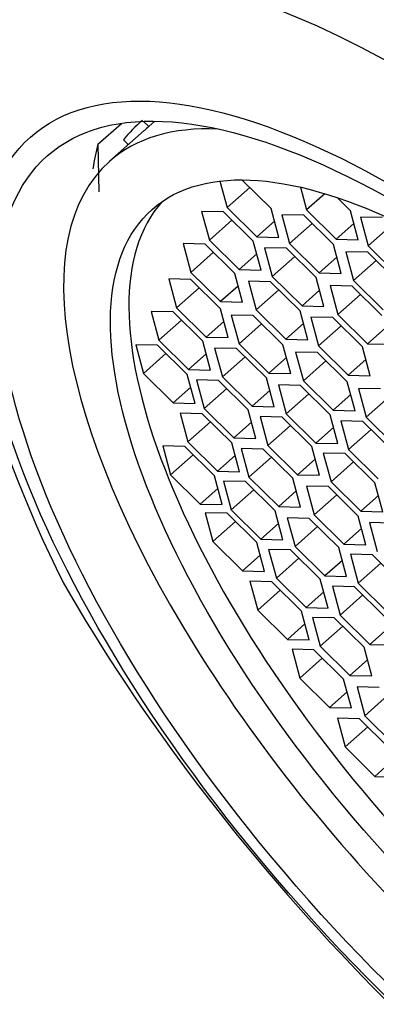
# Model space of a CAD drawing. Units: millimetres. Extents: x 0 to 1388, y 0 to 1806.
# Drawn here: x 289 to 294, y 478 to 491 of the extents above; entities that cross this region are included whole.
import ezdxf
from ezdxf import colors
from ezdxf.entities.mleader import LeaderData, LeaderLine
from ezdxf.math import Vec2, Vec3

# ---------------------------------------------------------------- set-up
doc = ezdxf.new("R2010")
doc.units = ezdxf.units.MM
doc.layers.add('DV7_Défaut', color=7, linetype='Continuous')
doc.layers.add('Défaut', color=7, linetype='Continuous')

# ---------------------------------------------------------------- blocks, each defined once
blk = doc.blocks.new('_DOT')
at = {"color": 0}
blk.add_line((0, 0), (-1, 0), dxfattribs=at)
at = {"color": 0, "const_width": 0.333}
blk.add_lwpolyline([(-0.1665, 0, 1), (0.1665, 0, 1)], format="xyb", close=True, dxfattribs=at)
blk = doc.blocks.new('SE6')
at = {"layer": 'DV7_Défaut', "color": 7, "linetype": 'Continuous'}
for p, q in [((290.343, 489.671), (290.665, 489.956)), ((290.977, 489.861), (290.499, 489.437)), ((291.039, 489.913), (290.968, 489.983)), ((291.039, 489.913), (291.121, 489.985)), ((290.752, 489.672), (290.692, 489.73)), ((290.343, 489.671), (290.355, 489.019)), ((290.742, 489.651), (290.752, 489.672)), ((292.712, 488.789), (292.314, 489.182)), ((292.013, 489.166), (292.11, 488.803)), ((292.42, 489.078), (292.11, 488.803)), ((293.116, 489.082), (293.199, 488.772)), ((293.449, 488.994), (293.199, 488.772)), ((293.801, 488.758), (293.616, 488.941)), ((292.11, 488.803), (292.517, 488.402)), ((292.817, 488.395), (292.712, 488.789)), ((292.063, 488.744), (291.762, 488.751)), ((291.762, 488.751), (291.868, 488.356)), ((292.469, 488.342), (292.063, 488.744)), ((293.159, 488.698), (292.858, 488.705)), ((292.858, 488.705), (292.964, 488.311)), ((293.565, 488.297), (293.159, 488.698)), ((293.199, 488.772), (293.605, 488.371)), ((293.906, 488.364), (293.801, 488.758)), ((294.238, 488.667), (293.937, 488.674)), ((293.937, 488.674), (294.043, 488.28)), ((292.177, 488.631), (291.868, 488.356)), ((292.758, 488.616), (292.517, 488.402)), ((293.273, 488.585), (292.964, 488.311)), ((293.847, 488.585), (293.605, 488.371)), ((294.352, 488.555), (294.043, 488.28)), ((292.517, 488.402), (292.817, 488.395)), ((291.811, 488.305), (291.51, 488.311)), ((291.51, 488.311), (291.616, 487.917)), ((292.217, 487.903), (291.811, 488.305)), ((291.868, 488.356), (292.274, 487.955)), ((292.575, 487.948), (292.469, 488.342)), ((292.924, 488.246), (292.623, 488.253)), ((292.623, 488.253), (292.729, 487.859)), ((293.331, 487.845), (292.924, 488.246)), ((292.964, 488.311), (293.37, 487.909)), ((293.671, 487.902), (293.565, 488.297)), ((293.605, 488.371), (293.906, 488.364)), ((294.043, 488.28), (294.449, 487.879)), ((291.925, 488.192), (291.616, 487.917)), ((292.516, 488.169), (292.274, 487.955)), ((293.039, 488.133), (292.729, 487.859)), ((293.612, 488.123), (293.37, 487.909)), ((294.035, 488.192), (293.735, 488.199)), ((293.735, 488.199), (293.84, 487.804)), ((294.442, 487.791), (294.035, 488.192)), ((294.15, 488.079), (293.84, 487.804)), ((291.616, 487.917), (292.022, 487.516)), ((292.323, 487.509), (292.217, 487.903)), ((292.274, 487.955), (292.575, 487.948)), ((292.729, 487.859), (293.136, 487.458)), ((293.436, 487.451), (293.331, 487.845)), ((293.37, 487.909), (293.671, 487.902)), ((291.615, 487.82), (291.314, 487.827)), ((291.314, 487.827), (291.419, 487.432)), ((291.729, 487.707), (291.419, 487.432)), ((292.021, 487.419), (291.615, 487.82)), ((292.264, 487.73), (292.022, 487.516)), ((292.703, 487.789), (292.402, 487.796)), ((292.402, 487.796), (292.508, 487.402)), ((293.11, 487.388), (292.703, 487.789)), ((293.821, 487.728), (293.521, 487.735)), ((293.521, 487.735), (293.626, 487.341)), ((294.228, 487.327), (293.821, 487.728)), ((293.84, 487.804), (294.247, 487.403)), ((292.818, 487.677), (292.508, 487.402)), ((293.377, 487.672), (293.136, 487.458)), ((293.936, 487.615), (293.626, 487.341)), ((291.419, 487.432), (291.826, 487.031)), ((292.022, 487.516), (292.323, 487.509)), ((293.136, 487.458), (293.436, 487.451)), ((291.372, 487.375), (291.072, 487.382)), ((291.072, 487.382), (291.177, 486.988)), ((291.779, 486.974), (291.372, 487.375)), ((292.127, 487.024), (292.021, 487.419)), ((292.469, 487.326), (292.168, 487.333)), ((292.168, 487.333), (292.274, 486.939)), ((292.875, 486.925), (292.469, 487.326)), ((292.508, 487.402), (292.915, 487.001)), ((293.215, 486.994), (293.11, 487.388)), ((293.557, 487.297), (293.256, 487.304)), ((293.256, 487.304), (293.362, 486.909)), ((293.963, 486.895), (293.557, 487.297)), ((293.626, 487.341), (294.033, 486.94)), ((291.487, 487.262), (291.177, 486.988)), ((292.067, 487.245), (291.826, 487.031)), ((292.583, 487.213), (292.274, 486.939)), ((293.156, 487.215), (292.915, 487.001)), ((293.671, 487.184), (293.362, 486.909)), ((291.826, 487.031), (292.127, 487.024)), ((294.274, 487.154), (294.033, 486.94)), ((291.16, 486.919), (290.859, 486.926)), ((290.859, 486.926), (290.965, 486.531)), ((291.566, 486.517), (291.16, 486.919)), ((291.177, 486.988), (291.584, 486.587)), ((291.884, 486.58), (291.779, 486.974)), ((292.274, 486.939), (292.68, 486.538)), ((292.981, 486.531), (292.875, 486.925)), ((292.915, 487.001), (293.215, 486.994)), ((293.362, 486.909), (293.768, 486.508)), ((294.069, 486.501), (293.963, 486.895)), ((294.033, 486.94), (294.333, 486.933)), ((291.274, 486.806), (290.965, 486.531)), ((291.825, 486.801), (291.584, 486.587)), ((292.241, 486.874), (291.94, 486.881)), ((291.94, 486.881), (292.046, 486.486)), ((292.356, 486.761), (292.046, 486.486)), ((292.648, 486.472), (292.241, 486.874)), ((293.35, 486.818), (293.049, 486.825)), ((293.049, 486.825), (293.155, 486.431)), ((293.756, 486.417), (293.35, 486.818)), ((292.922, 486.752), (292.68, 486.538)), ((293.464, 486.705), (293.155, 486.431)), ((294.009, 486.722), (293.768, 486.508)), ((290.965, 486.531), (291.371, 486.13)), ((291.672, 486.123), (291.566, 486.517)), ((291.584, 486.587), (291.884, 486.58)), ((292.046, 486.486), (292.453, 486.085)), ((292.68, 486.538), (292.981, 486.531)), ((293.768, 486.508), (294.069, 486.501)), ((291.991, 486.438), (291.691, 486.445)), ((291.691, 486.445), (291.796, 486.051)), ((292.398, 486.037), (291.991, 486.438)), ((292.753, 486.078), (292.648, 486.472)), ((293.115, 486.369), (292.814, 486.376)), ((292.814, 486.376), (292.92, 485.982)), ((293.521, 485.968), (293.115, 486.369)), ((293.155, 486.431), (293.561, 486.029)), ((293.862, 486.022), (293.756, 486.417)), ((291.612, 486.344), (291.371, 486.13)), ((292.106, 486.325), (291.796, 486.051)), ((292.694, 486.299), (292.453, 486.085)), ((293.229, 486.256), (292.92, 485.982)), ((293.802, 486.244), (293.561, 486.029)), ((294.209, 486.322), (293.908, 486.329)), ((293.908, 486.329), (294.014, 485.935)), ((291.371, 486.13), (291.672, 486.123)), ((292.453, 486.085), (292.753, 486.078)), ((294.323, 486.209), (294.014, 485.935)), ((291.767, 485.982), (291.466, 485.989)), ((291.466, 485.989), (291.572, 485.595)), ((292.173, 485.581), (291.767, 485.982)), ((291.796, 486.051), (292.203, 485.65)), ((292.503, 485.643), (292.398, 486.037)), ((292.92, 485.982), (293.326, 485.58)), ((293.627, 485.574), (293.521, 485.968)), ((293.561, 486.029), (293.862, 486.022)), ((291.881, 485.87), (291.572, 485.595)), ((292.444, 485.864), (292.203, 485.65)), ((292.864, 485.935), (292.563, 485.942)), ((292.563, 485.942), (292.669, 485.547)), ((292.978, 485.822), (292.669, 485.547)), ((293.27, 485.533), (292.864, 485.935)), ((293.967, 485.877), (293.667, 485.884)), ((293.667, 485.884), (293.772, 485.49)), ((294.374, 485.476), (293.967, 485.877)), ((294.014, 485.935), (294.42, 485.533)), ((293.568, 485.795), (293.326, 485.58)), ((294.082, 485.764), (293.772, 485.49)), ((291.572, 485.595), (291.978, 485.194)), ((292.279, 485.187), (292.173, 485.581)), ((292.203, 485.65), (292.503, 485.643)), ((292.669, 485.547), (293.075, 485.146)), ((293.326, 485.58), (293.627, 485.574)), ((291.23, 485.54), (291.336, 485.145)), ((291.531, 485.533), (291.23, 485.54)), ((291.645, 485.42), (291.336, 485.145)), ((291.937, 485.132), (291.531, 485.533)), ((292.219, 485.408), (291.978, 485.194)), ((292.305, 485.505), (292.41, 485.111)), ((292.605, 485.498), (292.305, 485.505)), ((293.012, 485.097), (292.605, 485.498)), ((293.376, 485.139), (293.27, 485.533)), ((293.728, 485.436), (293.427, 485.443)), ((293.427, 485.443), (293.533, 485.048)), ((294.134, 485.035), (293.728, 485.436)), ((293.772, 485.49), (294.179, 485.088)), ((292.72, 485.385), (292.41, 485.111)), ((293.317, 485.36), (293.075, 485.146)), ((293.842, 485.323), (293.533, 485.048)), ((291.336, 485.145), (291.742, 484.744)), ((291.978, 485.194), (292.279, 485.187)), ((293.075, 485.146), (293.376, 485.139)), ((292.043, 484.737), (291.937, 485.132)), ((292.062, 485.06), (292.168, 484.665)), ((292.363, 485.053), (292.062, 485.06)), ((292.769, 484.651), (292.363, 485.053)), ((292.41, 485.111), (292.817, 484.71)), ((293.117, 484.703), (293.012, 485.097)), ((293.533, 485.048), (293.939, 484.647)), ((294.24, 484.64), (294.134, 485.035)), ((291.984, 484.958), (291.742, 484.744)), ((292.477, 484.94), (292.168, 484.665)), ((293.058, 484.924), (292.817, 484.71)), ((293.198, 484.99), (293.303, 484.595)), ((293.498, 484.983), (293.198, 484.99)), ((293.613, 484.87), (293.303, 484.595)), ((293.905, 484.581), (293.498, 484.983)), ((291.742, 484.744), (292.043, 484.737)), ((294.181, 484.861), (293.939, 484.647)), ((291.81, 484.626), (291.916, 484.231)), ((292.111, 484.619), (291.81, 484.626)), ((292.517, 484.217), (292.111, 484.619)), ((292.168, 484.665), (292.574, 484.264)), ((292.875, 484.257), (292.769, 484.651)), ((292.817, 484.71), (293.117, 484.703)), ((293.939, 484.647), (294.24, 484.64)), ((292.225, 484.506), (291.916, 484.231)), ((292.816, 484.478), (292.574, 484.264)), ((292.934, 484.556), (293.04, 484.162)), ((293.235, 484.549), (292.934, 484.556)), ((293.642, 484.148), (293.235, 484.549)), ((293.303, 484.595), (293.71, 484.194)), ((294.01, 484.187), (293.905, 484.581)), ((294.061, 484.491), (294.166, 484.097)), ((294.361, 484.484), (294.061, 484.491)), ((293.35, 484.436), (293.04, 484.162)), ((293.951, 484.408), (293.71, 484.194)), ((291.916, 484.231), (292.322, 483.83)), ((292.623, 483.823), (292.517, 484.217)), ((292.574, 484.264), (292.875, 484.257)), ((292.679, 484.124), (292.785, 483.73)), ((292.98, 484.117), (292.679, 484.124)), ((293.386, 483.716), (292.98, 484.117)), ((293.04, 484.162), (293.446, 483.76)), ((293.747, 483.753), (293.642, 484.148)), ((293.71, 484.194), (294.01, 484.187)), ((292.564, 484.044), (292.322, 483.83)), ((293.094, 484.004), (292.785, 483.73)), ((293.688, 483.974), (293.446, 483.76)), ((293.799, 484.057), (293.904, 483.663)), ((294.099, 484.05), (293.799, 484.057)), ((294.214, 483.937), (293.904, 483.663)), ((294.506, 483.649), (294.099, 484.05)), ((292.322, 483.83), (292.623, 483.823)), ((292.423, 483.687), (292.529, 483.293)), ((292.724, 483.68), (292.423, 483.687)), ((293.13, 483.279), (292.724, 483.68)), ((292.785, 483.73), (293.191, 483.328)), ((293.492, 483.321), (293.386, 483.716)), ((293.446, 483.76), (293.747, 483.753)), ((293.904, 483.663), (294.311, 483.261)), ((292.838, 483.567), (292.529, 483.293)), ((293.433, 483.542), (293.191, 483.328)), ((293.553, 483.619), (293.659, 483.225)), ((293.854, 483.612), (293.553, 483.619)), ((294.26, 483.211), (293.854, 483.612)), ((293.968, 483.5), (293.659, 483.225)), ((292.529, 483.293), (292.935, 482.892)), ((293.236, 482.885), (293.13, 483.279)), ((293.191, 483.328), (293.492, 483.321)), ((293.278, 483.194), (293.383, 482.8)), ((293.578, 483.187), (293.278, 483.194)), ((293.985, 482.786), (293.578, 483.187)), ((293.659, 483.225), (294.065, 482.824)), ((293.176, 483.106), (292.935, 482.892)), ((293.693, 483.074), (293.383, 482.8)), ((294.306, 483.038), (294.065, 482.824)), ((292.935, 482.892), (293.236, 482.885)), ((292.999, 482.757), (293.104, 482.362)), ((293.299, 482.75), (292.999, 482.757)), ((293.706, 482.348), (293.299, 482.75)), ((293.383, 482.8), (293.79, 482.398)), ((294.09, 482.391), (293.985, 482.786)), ((294.065, 482.824), (294.366, 482.817)), ((293.414, 482.637), (293.104, 482.362)), ((294.031, 482.612), (293.79, 482.398)), ((293.104, 482.362), (293.511, 481.961)), ((293.812, 481.954), (293.706, 482.348)), ((293.79, 482.398), (294.09, 482.391)), ((293.752, 482.175), (293.511, 481.961)), ((293.891, 482.242), (293.997, 481.847)), ((294.192, 482.235), (293.891, 482.242)), ((294.306, 482.122), (293.997, 481.847)), ((293.511, 481.961), (293.812, 481.954)), ((293.621, 481.813), (293.727, 481.419)), ((293.922, 481.806), (293.621, 481.813)), ((294.328, 481.405), (293.922, 481.806)), ((293.997, 481.847), (294.403, 481.446)), ((294.036, 481.693), (293.727, 481.419)), ((293.727, 481.419), (294.133, 481.017)), ((294.375, 481.232), (294.133, 481.017)), ((294.133, 481.017), (294.434, 481.01))]:
    blk.add_line(p, q, dxfattribs=at)
blk.add_arc((304.923, 491.218), 16.841, 183.3833, 206.6167, dxfattribs=at)
for centre, major_axis, start_param, end_param in [((302.292, 487.358), (-8.459, 9.54), 2.796891, 6.283185), ((296.767, 482.458), (7.962, -8.978), 1.095857, 3.415174), ((297.201, 482.842), (6.303, -7.108), 3.122797, 3.218938), ((296.723, 482.418), (-6.223, 7.018), 5.90723, 6.283185), ((297.201, 482.842), (6.223, -7.018), 3.120469, 3.141593), ((297.542, 483.145), (-6.635, 7.482), 0.261947, 0.33195), ((296.723, 482.418), (-6.223, 7.018), 0, 3.517548), ((296.975, 482.642), (-5.639, 6.36), 0.048608, 3.092985), ((296.767, 482.458), (-7.962, 8.978), 1.095857, 3.415174)]:
    blk.add_ellipse(centre, major_axis=major_axis, ratio=0.408248, start_param=start_param, end_param=end_param, dxfattribs=at)
for centre, major_axis in [((296.282, 482.028), (6.864, -7.74)), ((296.282, 482.028), (6.635, -7.482)), ((296.723, 482.418), (-5.639, 6.36))]:
    blk.add_ellipse(centre, major_axis=major_axis, ratio=0.408248, dxfattribs=at)

msp = doc.modelspace()

# ---------------------------------------------------------------- block references
at = {"layer": 'Défaut'}
msp.add_blockref('SE6', (0, 0), dxfattribs=at)

# ---------------------------------------------------------------- leaders
at = {"layer": 'Défaut', "color": 7, "linetype": 'Continuous'}
ml = msp.add_multileader_mtext('Standard', dxfattribs=at)
ml.set_content('{\\pxsm0.9;\\fSolid Edge ISO|b1||i0||c0|p34;\\W1.;30/10/2017\\P}', color=256)
ml.set_leader_properties()
ml.set_arrow_properties(name='DOT')
ml.build(insert=Vec2(0, 0))
ml.multileader.update_dxf_attribs({"leader_type": 0, "dogleg_length": 0, "arrow_head_size": 12})
ctx = ml.context
ctx.base_point, ctx.char_height, ctx.arrow_head_size, ctx.landing_gap_size = Vec3(1059.41, 1798.971), 12, 12, 4.2
notes = []
notes.append((ctx, [(0, (0, 0, 0), (0, 0), (1, 0), 1, [])]))
ctx.mtext.insert = Vec3(1061.41, 1805.091)
ml = msp.add_multileader_mtext('Standard', dxfattribs=at)
ml.set_content('{\\pxsm0.9;\\fArial|b1||i0||c0|p34;\\W1.;3205/2US\\P}', color=256)
ml.set_leader_properties()
ml.set_arrow_properties(name='DOT')
ml.build(insert=Vec2(0, 0))
ml.multileader.update_dxf_attribs({"leader_type": 0, "dogleg_length": 0, "arrow_head_size": 12})
ctx = ml.context
ctx.base_point, ctx.char_height, ctx.arrow_head_size, ctx.landing_gap_size = Vec3(340.283, 1798.791), 12, 12, 4.2
notes.append((ctx, [(0, (0, 0, 0), (0, 0), (1, 0), 1, [])]))
ctx.mtext.insert = Vec3(342.283, 1804.905)
for ctx, leaders in notes:
    for number, flags, end, landing, length, lines in leaders:
        leader = LeaderData()
        leader.index, (leader.has_last_leader_line, leader.has_dogleg_vector, leader.attachment_direction) = number, flags
        leader.last_leader_point, leader.dogleg_vector, leader.dogleg_length = Vec3(end), Vec3(landing), length
        for number, points, colour, breaks in lines:
            line = LeaderLine()
            line.index, line.vertices, line.color, line.breaks = number, Vec3.list(points), colors.encode_raw_color(colour), breaks
            leader.lines.append(line)
        ctx.leaders.append(leader)

doc.saveas('drawing.dxf')
